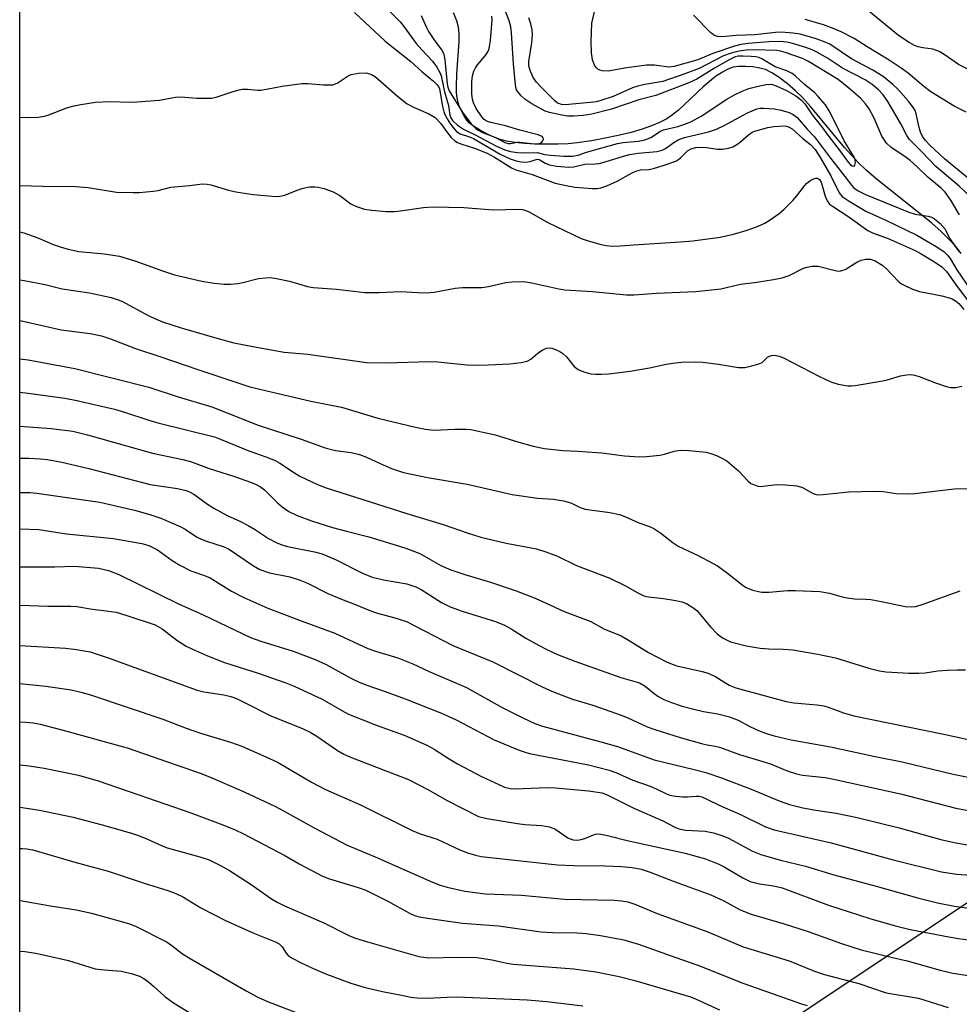
# Model space of a CAD drawing. Units: inches. Extents: x 1243770 to 1249770, y 577452 to 581452.
# Drawn here: x 1243770 to 1243990, y 579935 to 580166 of the extents above; entities that cross this region are included whole.
import ezdxf

# ---------------------------------------------------------------- set-up
doc = ezdxf.new("R2010")
doc.units = ezdxf.units.IN
doc.header["$MEASUREMENT"] = 0
for name, color, linetype in [('HYDRO-Single Line Stream', 4, 'Continuous'), ('NTRL-Trees', 3, 'Continuous'), ('Undefined', 1, 'Continuous')]:
    doc.layers.add(name, color=color, linetype=linetype)

msp = doc.modelspace()

# ---------------------------------------------------------------- linework, layer by layer
at = {"layer": 'HYDRO-Single Line Stream'}
msp.add_lwpolyline([(1243990.54, 580111.32), (1243989.35, 580112.83), (1243988.2, 580114.14), (1243986.24, 580116.05), (1243983.93, 580118.07), (1243971.36, 580128.12), (1243968.74, 580130.36), (1243966.78, 580132.21), (1243963.6, 580135.74), (1243955.62, 580145.33), (1243953.8, 580147.35), (1243952.11, 580149.03), (1243950.23, 580150.63), (1243948.26, 580152.12), (1243946.59, 580153.21), (1243945.09, 580153.97), (1243943.76, 580154.34), (1243942.14, 580154.6), (1243940.47, 580154.73), (1243938.73, 580154.73), (1243937.5, 580154.51), (1243936.25, 580154.06), (1243934.98, 580153.39), (1243933.38, 580152.33), (1243930.51, 580149.93), (1243924.69, 580144.5), (1243923.27, 580143.35), (1243921.93, 580142.43), (1243920.27, 580141.57), (1243918.34, 580140.77), (1243916.21, 580140.04), (1243913.61, 580139.28), (1243910.57, 580138.53), (1243907.54, 580137.89), (1243904.35, 580137.32), (1243901, 580136.82), (1243898.9, 580136.61), (1243896.5, 580136.48), (1243891.24, 580136.5), (1243888.61, 580136.67), (1243886.43, 580136.91), (1243884.45, 580137.25), (1243882.95, 580137.62), (1243880.78, 580138.45), (1243878.35, 580139.68), (1243876.46, 580140.91), (1243875.69, 580141.54), (1243875.1, 580142.16), (1243874.39, 580143.29), (1243873.44, 580145.29), (1243873.11, 580146.28), (1243872.88, 580147.36), (1243872.74, 580148.51), (1243872.68, 580150.04), (1243872.78, 580152.96), (1243873.37, 580160.44), (1243873.36, 580162.43), (1243873.18, 580163.92), (1243872.79, 580165.39), (1243872.03, 580167.3)], dxfattribs=at)
at = {"layer": 'NTRL-Trees'}
msp.add_lwpolyline([(1243770.41, 579861.03), (1243770.46, 580502.29), (1243834.25, 580471.35), (1243902.17, 580431.78), (1243954.03, 580436.5), (1243974.46, 580458.5), (1244013.75, 580458.5), (1244172.48, 580438.07), (1244227.48, 580447.38), (1244274.49, 580454.53), (1244291.13, 580457.06), (1244411.36, 580469.5), (1244477.37, 580483.65), (1244518.23, 580489.93), (1244548.89, 580478.69), (1244559.12, 580438.06), (1244552.76, 580408.22), (1244521.31, 580342.07), (1244439.14, 580272.04), (1244343.67, 580199.42), (1244309.24, 580172.04), (1244238.01, 580128.57), (1244107.25, 580035.38), (1243939.4, 579923.6)], dxfattribs=at)
at = {"layer": 'Undefined'}
for points, elevation in [([(1243848.79, 580167.35), (1243856.01, 580160.67), (1243862.05, 580155.88), (1243864.67, 580153.49), (1243867.32, 580151.28), (1243868.14, 580150.49), (1243868.46, 580150.05), (1243868.71, 580149.45), (1243869.46, 580145.33), (1243869.77, 580144.08), (1243870.05, 580143.33), (1243870.5, 580142.45), (1243871.33, 580141.16), (1243872.15, 580140.09), (1243872.69, 580139.5), (1243873.55, 580138.95), (1243875.77, 580138.25), (1243876.72, 580137.84), (1243882.96, 580134.18), (1243885.28, 580133.06), (1243886.67, 580132.6), (1243887.82, 580132.36), (1243888.93, 580132.31), (1243889.96, 580132.45), (1243891.33, 580132.95), (1243891.72, 580133), (1243892.2, 580132.82), (1243893.5, 580132.05), (1243894.47, 580131.69), (1243896.17, 580131.4), (1243899.03, 580131.14), (1243900.15, 580131.21), (1243902.79, 580131.85), (1243905.16, 580131.9), (1243906.15, 580132.01), (1243907.52, 580132.35), (1243911.8, 580133.71), (1243913.24, 580134.1), (1243915.23, 580134.4), (1243919.64, 580134.81), (1243920.84, 580135.08), (1243921.67, 580135.49), (1243923.58, 580136.93), (1243924.59, 580137.5), (1243926.12, 580138.05), (1243931.73, 580139.43), (1243933.58, 580140.04), (1243935.36, 580140.87), (1243940.83, 580143.84), (1243943.02, 580144.79), (1243943.76, 580144.94), (1243944.58, 580144.98), (1243947.08, 580144.81), (1243948.74, 580144.51), (1243950.62, 580143.95), (1243951.54, 580143.49), (1243952.5, 580142.74), (1243954.83, 580140.04), (1243956.54, 580138.22), (1243960.27, 580133.22), (1243962.9, 580129.99), (1243965.2, 580126.92), (1243965.78, 580126.29), (1243966.78, 580125.61), (1243968.5, 580124.76), (1243978.61, 580120.6), (1243980.13, 580120.14), (1243983.14, 580119.65), (1243983.92, 580119.41), (1243984.66, 580119.04), (1243986, 580117.92), (1243987.14, 580116.61), (1243988.19, 580114.52), (1243988.77, 580113.56), (1243990.81, 580110.92)], 630), ([(1243857.06, 580167.6), (1243859.48, 580165.14), (1243860.37, 580164.05), (1243862.22, 580161.47), (1243863.29, 580160.12), (1243864.59, 580158.59), (1243867.11, 580155.94), (1243868.1, 580154.55), (1243868.81, 580153.32), (1243869.12, 580152.54), (1243869.9, 580148.79), (1243870.87, 580145.57), (1243871.16, 580143.28), (1243871.38, 580142.66), (1243871.8, 580142.04), (1243872.92, 580140.97), (1243874.32, 580140.06), (1243877.23, 580138.62), (1243882.11, 580136.03), (1243884.01, 580135.2), (1243885.35, 580134.78), (1243887.02, 580134.53), (1243888.68, 580134.45), (1243891.58, 580134.55), (1243893.36, 580134.11), (1243894.75, 580133.92), (1243897.88, 580133.7), (1243899.86, 580133.71), (1243901.18, 580133.97), (1243903.15, 580134.63), (1243910.4, 580136.69), (1243911.78, 580136.92), (1243915.23, 580137.21), (1243916.53, 580137.42), (1243917.3, 580137.66), (1243918.25, 580138.09), (1243920.45, 580139.52), (1243921.21, 580139.88), (1243924.51, 580140.62), (1243926.41, 580141.25), (1243927.73, 580141.83), (1243929.99, 580143.09), (1243936, 580147.08), (1243937.64, 580147.99), (1243939.61, 580148.92), (1243941.14, 580149.52), (1243942.77, 580149.95), (1243945.13, 580150.48), (1243946.2, 580150.55), (1243946.75, 580150.46), (1243947.58, 580150.19), (1243949.96, 580149.06), (1243952.21, 580147.83), (1243953.54, 580146.81), (1243954.25, 580145.98), (1243956.03, 580143.41), (1243958.17, 580140.66), (1243959.9, 580138.29), (1243962.34, 580135.22), (1243964.47, 580132.28), (1243965.01, 580131.7), (1243965.38, 580131.43), (1243965.85, 580131.35), (1243966.03, 580131.58), (1243966.13, 580132.19), (1243966.1, 580132.67), (1243965.98, 580133.16), (1243965.64, 580133.89), (1243963.47, 580137.3), (1243961.03, 580142.38), (1243960, 580144.34), (1243959.09, 580145.72), (1243957.42, 580147.71), (1243956.6, 580148.51), (1243954.1, 580150.58), (1243952.02, 580152.52), (1243951.33, 580153.03), (1243950.04, 580153.7), (1243947.33, 580154.63), (1243944.25, 580156.48), (1243943.53, 580156.79), (1243942.85, 580156.96), (1243941.74, 580157.08), (1243939.8, 580157.15), (1243938.7, 580157.09), (1243938.01, 580156.93), (1243936.69, 580156.33), (1243933.13, 580154.29), (1243928.98, 580151.72), (1243927.15, 580150.86), (1243919.4, 580147.89), (1243915.42, 580146.92), (1243909.02, 580144.73), (1243904.38, 580143.53), (1243902.38, 580143.25), (1243900.1, 580143.06), (1243898.71, 580143.07), (1243897.38, 580143.28), (1243894.51, 580143.93), (1243893.44, 580144.27), (1243890.34, 580145.96), (1243888.73, 580147.02), (1243887.88, 580147.8), (1243887.12, 580148.66), (1243886.79, 580149.23), (1243886.62, 580149.77), (1243886.42, 580151.21), (1243886.08, 580155.33), (1243885.62, 580162.56), (1243885.41, 580163.97), (1243885.02, 580165.36), (1243883.82, 580168.65)], 628), ([(1243864.46, 580166.65), (1243865.68, 580163.83), (1243866.17, 580162.93), (1243867.57, 580160.77), (1243869.26, 580158.49), (1243869.64, 580157.79), (1243869.86, 580157.09), (1243870.01, 580156.24), (1243870.52, 580150.67), (1243870.69, 580149.83), (1243871.03, 580148.99), (1243874.23, 580143.82), (1243876.12, 580141.31), (1243877.21, 580140.16), (1243877.8, 580139.77), (1243878.76, 580139.28), (1243881.72, 580138.12), (1243884.01, 580136.92), (1243884.79, 580136.68), (1243885.33, 580136.67), (1243886.88, 580136.96), (1243887.45, 580136.99), (1243890.96, 580136.61), (1243891.79, 580136.59), (1243892.32, 580136.71), (1243892.69, 580136.97), (1243892.96, 580137.32), (1243893.08, 580137.69), (1243893.01, 580138.02), (1243892.76, 580138.29), (1243891.85, 580138.71), (1243887.58, 580139.78), (1243884.17, 580140.78), (1243880.74, 580141.55), (1243879.92, 580141.84), (1243879.21, 580142.3), (1243878.64, 580142.93), (1243877.35, 580144.89), (1243876.69, 580146.2), (1243876.44, 580147.05), (1243876.31, 580148.2), (1243876.31, 580151.12), (1243876.47, 580152.55), (1243876.8, 580153.62), (1243877.16, 580154.39), (1243877.63, 580155.06), (1243879.45, 580157.2), (1243879.9, 580157.88), (1243880.25, 580158.61), (1243880.47, 580159.4), (1243880.67, 580160.76), (1243881.08, 580165.52), (1243881.01, 580166.52)], 626), ([(1243990.49, 580119.94), (1243988.45, 580123.39), (1243987.13, 580125.27), (1243986.19, 580126.23), (1243983.06, 580128.81), (1243980.61, 580131.21), (1243978.95, 580132.72), (1243978.05, 580133.42), (1243974.46, 580135.83), (1243973.43, 580136.77), (1243972.76, 580137.65), (1243972.33, 580138.37), (1243970.51, 580142.57), (1243969.33, 580144.78), (1243968.53, 580145.96), (1243967.3, 580147.25), (1243964.62, 580149.64), (1243962.09, 580151.64), (1243955.16, 580155.85), (1243953.72, 580156.59), (1243949.66, 580157.99), (1243948.55, 580158.29), (1243947.76, 580158.41), (1243942.52, 580158.59), (1243940.58, 580158.52), (1243938.94, 580158.31), (1243937.06, 580157.85), (1243935.22, 580157.23), (1243929.52, 580154.27), (1243926.15, 580152.96), (1243921.02, 580151.21), (1243916.78, 580150.51), (1243915.15, 580150.13), (1243913.93, 580149.67), (1243909.37, 580147.66), (1243906.49, 580146.7), (1243905.4, 580146.45), (1243904.03, 580146.25), (1243898.16, 580145.73), (1243897.32, 580145.79), (1243896.88, 580145.92), (1243896.4, 580146.15), (1243895.71, 580146.66), (1243892.58, 580149.76), (1243891.43, 580151.02), (1243890.69, 580152.16), (1243889.94, 580153.76), (1243889.68, 580154.82), (1243889.64, 580155.86), (1243890.34, 580160.25), (1243890.52, 580162.13), (1243890.45, 580163.26), (1243890.12, 580164.69), (1243889.67, 580166.1)], 630), ([(1243770.42, 580001.22), (1243771.87, 580001.16), (1243773.54, 580000.99), (1243775.2, 580000.71), (1243781.48, 579999.07), (1243793.04, 579995.91), (1243795.6, 579995.14), (1243812.64, 579989.21), (1243814.89, 579988.36), (1243817.78, 579987.16), (1243823.16, 579984.79), (1243830.13, 579981.51), (1243832.37, 579980.34), (1243839.41, 579976.44), (1243847.13, 579972.39), (1243853.66, 579969.63), (1243867.07, 579963.71), (1243868.89, 579963.01), (1243870.49, 579962.54), (1243874.67, 579961.61), (1243879.47, 579960.98), (1243887.92, 579960.68), (1243898.01, 579959.7), (1243909.6, 579959.53), (1243911.37, 579959.38), (1243912.83, 579959.12), (1243914.46, 579958.6), (1243919.7, 579956.41), (1243931.54, 579952.07), (1243939.81, 579948.56), (1243950.64, 579945.29), (1243956.57, 579942.9), (1243958.6, 579942.19), (1243966.96, 579939.97), (1243973.37, 579937.83), (1243980.89, 579936.54), (1243987.82, 579934.35)], 662), ([(1243770.42, 579991.22), (1243772.66, 579990.98), (1243776.13, 579990.42), (1243784.17, 579988.79), (1243788.79, 579987.46), (1243798.31, 579984.13), (1243810.53, 579979.98), (1243818.01, 579977.13), (1243820.91, 579975.94), (1243822.85, 579975.02), (1243832.51, 579969.97), (1243835.89, 579968.04), (1243841.31, 579965.11), (1243842.95, 579964.48), (1243849.71, 579962.46), (1243851.5, 579961.83), (1243856.59, 579959.28), (1243861.67, 579956.47), (1243862.91, 579955.94), (1243863.96, 579955.62), (1243865.95, 579955.25), (1243874.12, 579954.13), (1243882.51, 579953.51), (1243892.43, 579952.1), (1243895.17, 579951.93), (1243901, 579951.88), (1243903.08, 579951.72), (1243906.44, 579951.2), (1243911.9, 579950.18), (1243915.34, 579949.22), (1243924.04, 579946.04), (1243929.22, 579944.27), (1243939.99, 579939.95), (1243953.47, 579935.21), (1243954.86, 579934.87)], 664), ([(1243770.42, 579981.25), (1243772.53, 579980.98), (1243775.07, 579980.58), (1243782.91, 579978.92), (1243789.75, 579977.12), (1243796.61, 579975.15), (1243798.23, 579974.63), (1243800.37, 579973.8), (1243803.59, 579972.27), (1243804.92, 579971.75), (1243812.6, 579969.61), (1243814.77, 579968.92), (1243817.42, 579967.65), (1243819.54, 579966.43), (1243824.66, 579963.15), (1243829.36, 579959.85), (1243830.85, 579958.95), (1243832.45, 579958.19), (1243841.66, 579954.19), (1243847.48, 579951.26), (1243848.82, 579950.71), (1243851.33, 579949.91), (1243863.85, 579946.34), (1243864.97, 579946.12), (1243866.12, 579946.03), (1243873.13, 579946.15), (1243877.5, 579946.07), (1243881.04, 579945.56), (1243884.47, 579944.76), (1243885.99, 579944.5), (1243900.2, 579943.4), (1243905.37, 579942.7), (1243910.78, 579941.66), (1243914.5, 579940.71), (1243927.48, 579936.89), (1243928.8, 579936.35), (1243934.28, 579933.82)], 666), ([(1243770.42, 579971.57), (1243771.02, 579971.6), (1243772.12, 579971.53), (1243773.46, 579971.31), (1243783.33, 579968.42), (1243791.13, 579966.32), (1243799.56, 579963.47), (1243805.12, 579961.77), (1243806.98, 579961.1), (1243808.75, 579960.22), (1243812.8, 579957.67), (1243818.64, 579954.72), (1243825.38, 579951.69), (1243830.5, 579949.7), (1243831.18, 579949.27), (1243831.92, 579948.56), (1243832.8, 579947.12), (1243833.3, 579946.55), (1243834.23, 579945.92), (1243836.32, 579944.85), (1243839, 579943.59), (1243842.28, 579942.21), (1243848, 579940.06), (1243851.35, 579939.08), (1243855.35, 579938.15), (1243860.25, 579937.14), (1243861.98, 579936.82), (1243863.46, 579936.64), (1243865.85, 579936.53), (1243870.5, 579936.81), (1243872.77, 579936.87), (1243889.25, 579936.18), (1243893.86, 579935.77), (1243902.32, 579934.76)], 668), ([(1243770.42, 579959.46), (1243770.55, 579959.45), (1243777.59, 579958.17), (1243783.67, 579957.23), (1243787.25, 579956.45), (1243793.97, 579954.62), (1243795.92, 579954.05), (1243797.55, 579953.42), (1243804.92, 579949.68), (1243806.08, 579948.91), (1243808.56, 579946.93), (1243810.3, 579945.81), (1243823.44, 579938.3), (1243826.19, 579936.8), (1243828.43, 579935.81), (1243836.15, 579932.81)], 670), ([(1243770.42, 579947.57), (1243771.65, 579947.45), (1243774.21, 579947.1), (1243781.84, 579945.36), (1243788.12, 579943.44), (1243790.16, 579943.15), (1243794.24, 579942.86), (1243796.82, 579942.26), (1243798.5, 579941.73), (1243799.5, 579941.18), (1243800.66, 579940.32), (1243801.78, 579939.39), (1243804.38, 579936.98), (1243806.41, 579935.5), (1243820.89, 579926.66)], 672)]:
    msp.add_lwpolyline(points, dxfattribs=dict(at, elevation=elevation))
for points in [[(1243994.54, 580122.79, 632), (1243990.45, 580126.68, 632), (1243984.93, 580131.27, 632), (1243981.74, 580134.68, 632), (1243978.79, 580137.64, 632), (1243978.15, 580138.55, 632), (1243976.78, 580141.3, 632), (1243973.71, 580146.5, 632), (1243972.64, 580148.06, 632), (1243971.57, 580149.25, 632), (1243970.06, 580150.51, 632), (1243968.4, 580151.61, 632), (1243963.11, 580154.31, 632), (1243959.6, 580156.63, 632), (1243957.28, 580157.99, 632), (1243956, 580158.61, 632), (1243954.52, 580159.16, 632), (1243951.14, 580160.18, 632), (1243950, 580160.39, 632), (1243948.57, 580160.55, 632), (1243945.86, 580160.5, 632), (1243941, 580160.08, 632), (1243939.32, 580159.86, 632), (1243937.78, 580159.45, 632), (1243932.73, 580157.73, 632), (1243929.22, 580156.23, 632), (1243923.72, 580154.67, 632), (1243922.42, 580154.57, 632), (1243919.1, 580154.98, 632), (1243917.18, 580154.99, 632), (1243912.62, 580154.37, 632), (1243908.22, 580153.59, 632), (1243906.81, 580153.71, 632), (1243906.29, 580153.85, 632), (1243905.82, 580154.08, 632), (1243905.47, 580154.41, 632), (1243905.04, 580155.04, 632), (1243904.55, 580156.25, 632), (1243904.32, 580157.88, 632), (1243904.22, 580160.52, 632), (1243904.43, 580164.84, 632), (1243905.87, 580171.33, 632)], [(1243994.38, 580153.08, 638), (1243990.31, 580155.18, 638), (1243986.95, 580157.51, 638), (1243985.76, 580158.19, 638), (1243984.27, 580158.74, 638), (1243981.93, 580159.05, 638), (1243980.81, 580159.32, 638), (1243979.99, 580159.63, 638), (1243978.7, 580160.35, 638), (1243976.25, 580161.99, 638), (1243967.96, 580168.78, 638)], [(1243994.38, 580127.02, 634), (1243987, 580133.09, 634), (1243983.62, 580136.23, 634), (1243982.45, 580137.44, 634), (1243981.86, 580138.28, 634), (1243981.39, 580139.34, 634), (1243981.09, 580140.41, 634), (1243980.39, 580143.63, 634), (1243980.11, 580144.4, 634), (1243979.74, 580145.03, 634), (1243978.46, 580146.63, 634), (1243976.11, 580149.28, 634), (1243974.86, 580150.5, 634), (1243972.67, 580152.33, 634), (1243970.23, 580153.88, 634), (1243965.18, 580156.51, 634), (1243960.12, 580159.9, 634), (1243958.66, 580160.59, 634), (1243956.71, 580161.26, 634), (1243953.23, 580162.25, 634), (1243951.49, 580162.49, 634), (1243948.85, 580162.71, 634), (1243947.44, 580162.64, 634), (1243942.55, 580162.1, 634), (1243938.18, 580161.98, 634), (1243934.82, 580161.66, 634), (1243933.81, 580161.72, 634), (1243933.17, 580161.92, 634), (1243932.3, 580162.55, 634), (1243928.22, 580166.71, 634)], [(1243992.1, 580143.99, 636), (1243989.28, 580145.45, 636), (1243983.8, 580148.8, 636), (1243982.17, 580150, 636), (1243978.49, 580153.12, 636), (1243976.88, 580154.29, 636), (1243974.05, 580156.19, 636), (1243968.87, 580159.3, 636), (1243965.82, 580161.24, 636), (1243962.79, 580162.83, 636), (1243961.19, 580163.53, 636), (1243958.65, 580164.44, 636), (1243954.34, 580165.7, 636)], [(1243770.43, 580142.82, 632), (1243772.42, 580142.79, 632), (1243774.74, 580142.86, 632), (1243776.19, 580143.06, 632), (1243777.27, 580143.36, 632), (1243781.48, 580145.01, 632), (1243782.78, 580145.43, 632), (1243784.7, 580145.83, 632), (1243788.18, 580146.33, 632), (1243791.52, 580146.49, 632), (1243796.11, 580146.36, 632), (1243797.85, 580146.4, 632), (1243803.13, 580146.84, 632), (1243806.87, 580147.5, 632), (1243808.14, 580147.62, 632), (1243811.86, 580147.3, 632), (1243815.36, 580147.3, 632), (1243816.46, 580147.5, 632), (1243820.43, 580148.86, 632), (1243821.79, 580149.24, 632), (1243822.62, 580149.39, 632), (1243823.77, 580149.39, 632), (1243826.2, 580149.17, 632), (1243827, 580149.18, 632), (1243831.88, 580150.08, 632), (1243836.46, 580150.73, 632), (1243837.88, 580150.7, 632), (1243841.54, 580150.38, 632), (1243843.73, 580150.44, 632), (1243844.75, 580150.78, 632), (1243847.11, 580152.38, 632), (1243848.05, 580152.85, 632), (1243849.79, 580153.16, 632), (1243851.57, 580153.18, 632), (1243852.78, 580152.85, 632), (1243853.74, 580152.26, 632), (1243858.87, 580147.75, 632), (1243861.13, 580145.98, 632), (1243862.62, 580145.16, 632), (1243866.24, 580143.63, 632), (1243867.7, 580142.75, 632), (1243868.99, 580141.46, 632), (1243870.61, 580139.19, 632), (1243871.49, 580138.08, 632), (1243872.29, 580137.32, 632), (1243872.95, 580136.9, 632), (1243873.97, 580136.49, 632), (1243876.94, 580135.55, 632), (1243879.92, 580134.37, 632), (1243881.61, 580133.45, 632), (1243885.62, 580130.96, 632), (1243886.64, 580130.47, 632), (1243890.41, 580129.43, 632), (1243895.79, 580127.42, 632), (1243898.4, 580126.82, 632), (1243900.45, 580126.48, 632), (1243902.51, 580126.26, 632), (1243904.51, 580126.14, 632), (1243905.65, 580126.15, 632), (1243906.49, 580126.27, 632), (1243907.88, 580126.77, 632), (1243910.35, 580127.86, 632), (1243913.7, 580129.75, 632), (1243914.74, 580130.23, 632), (1243915.8, 580130.5, 632), (1243917.75, 580130.6, 632), (1243918.88, 580130.79, 632), (1243921.35, 580131.58, 632), (1243924.05, 580132.57, 632), (1243924.79, 580132.97, 632), (1243925.19, 580133.28, 632), (1243926.77, 580134.95, 632), (1243927.69, 580135.46, 632), (1243928.72, 580135.7, 632), (1243930.09, 580135.82, 632), (1243931.23, 580135.77, 632), (1243933.87, 580135.33, 632), (1243935, 580135.36, 632), (1243936.39, 580135.57, 632), (1243937.42, 580135.92, 632), (1243938.36, 580136.43, 632), (1243939.23, 580137.07, 632), (1243941.07, 580138.73, 632), (1243941.99, 580139.32, 632), (1243942.8, 580139.65, 632), (1243945.62, 580140.44, 632), (1243947.06, 580140.69, 632), (1243949.41, 580140.77, 632), (1243949.97, 580140.71, 632), (1243950.64, 580140.51, 632), (1243951.31, 580140.08, 632), (1243953.83, 580137.86, 632), (1243955.63, 580136.44, 632), (1243956.73, 580135.27, 632), (1243957.83, 580133.55, 632), (1243960.38, 580129.1, 632), (1243962.35, 580125.13, 632), (1243963.05, 580124.29, 632), (1243964.63, 580123.19, 632), (1243968.57, 580120.85, 632), (1243973.42, 580118.68, 632), (1243980.5, 580115.2, 632), (1243985.03, 580112.58, 632), (1243986.81, 580111.38, 632), (1243987.61, 580110.62, 632), (1243988.31, 580109.73, 632), (1243989.88, 580107.07, 632), (1243993.05, 580102.44, 632)], [(1243770.43, 580126.83, 634), (1243775.93, 580126.65, 634), (1243783.52, 580126.58, 634), (1243786.42, 580126.33, 634), (1243793.07, 580125.29, 634), (1243796.99, 580125.16, 634), (1243798.43, 580125.21, 634), (1243801.7, 580125.5, 634), (1243802.84, 580125.69, 634), (1243805.78, 580126.42, 634), (1243810.16, 580126.83, 634), (1243813.2, 580127.21, 634), (1243814.32, 580127.13, 634), (1243815.16, 580126.98, 634), (1243819.3, 580125.74, 634), (1243821.02, 580125.38, 634), (1243825.1, 580124.74, 634), (1243830.46, 580124.24, 634), (1243831.34, 580124.31, 634), (1243832.48, 580124.56, 634), (1243835.4, 580125.77, 634), (1243836.81, 580126.19, 634), (1243838.25, 580126.49, 634), (1243839.55, 580126.52, 634), (1243840.33, 580126.42, 634), (1243841.69, 580126.1, 634), (1243842.76, 580125.78, 634), (1243843.85, 580125.34, 634), (1243845.4, 580124.47, 634), (1243847.99, 580122.55, 634), (1243849.27, 580121.92, 634), (1243851.16, 580121.3, 634), (1243852.85, 580121.06, 634), (1243856.27, 580120.75, 634), (1243858.2, 580120.76, 634), (1243859.6, 580120.88, 634), (1243864.95, 580121.66, 634), (1243867.24, 580121.81, 634), (1243874.42, 580121.7, 634), (1243881.26, 580121.16, 634), (1243887.05, 580121.29, 634), (1243888.16, 580121.19, 634), (1243889.54, 580120.72, 634), (1243894.08, 580118.18, 634), (1243901.9, 580114.43, 634), (1243903.56, 580113.87, 634), (1243906.62, 580112.99, 634), (1243907.74, 580112.76, 634), (1243909.16, 580112.62, 634), (1243911.07, 580112.68, 634), (1243915.35, 580113.05, 634), (1243925.13, 580113.61, 634), (1243928.05, 580113.87, 634), (1243934.42, 580114.73, 634), (1243937.55, 580115.43, 634), (1243940.75, 580116.34, 634), (1243943.39, 580117.35, 634), (1243944.93, 580118.04, 634), (1243946.15, 580118.79, 634), (1243948.28, 580120.26, 634), (1243949.4, 580121.19, 634), (1243951.46, 580123.31, 634), (1243952.41, 580124.43, 634), (1243954.18, 580126.76, 634), (1243954.78, 580127.39, 634), (1243955.44, 580127.9, 634), (1243956.14, 580128.31, 634), (1243956.83, 580128.58, 634), (1243957.24, 580128.58, 634), (1243957.7, 580128.27, 634), (1243958.11, 580127.61, 634), (1243959.08, 580124.32, 634), (1243959.49, 580123.28, 634), (1243960.09, 580122.5, 634), (1243960.74, 580121.97, 634), (1243964.36, 580119.67, 634), (1243969.01, 580116.3, 634), (1243970.15, 580115.79, 634), (1243973.79, 580114.43, 634), (1243980.16, 580111.6, 634), (1243981.53, 580110.87, 634), (1243984.69, 580108.99, 634), (1243986.4, 580107.82, 634), (1243987.48, 580106.7, 634), (1243989.94, 580103.19, 634), (1243992.38, 580099.96, 634)], [(1243770.43, 580116.01, 636), (1243771.37, 580115.79, 636), (1243774.63, 580114.58, 636), (1243778.22, 580113.02, 636), (1243779.86, 580112.47, 636), (1243781.73, 580111.95, 636), (1243784.26, 580111.41, 636), (1243790.16, 580110.81, 636), (1243793.81, 580110.27, 636), (1243797.36, 580109.18, 636), (1243804.06, 580106.75, 636), (1243806.64, 580105.95, 636), (1243813.06, 580104.41, 636), (1243815.99, 580103.93, 636), (1243818.33, 580103.7, 636), (1243819.79, 580103.71, 636), (1243821.51, 580103.88, 636), (1243822.65, 580104.09, 636), (1243826.33, 580105.05, 636), (1243828, 580105.25, 636), (1243829.11, 580105.27, 636), (1243830.52, 580105.07, 636), (1243833.61, 580104.41, 636), (1243837.79, 580103.16, 636), (1243839.15, 580102.92, 636), (1243844.58, 580102.59, 636), (1243851.22, 580101.79, 636), (1243854.59, 580101.79, 636), (1243859.7, 580102.04, 636), (1243863.55, 580101.76, 636), (1243865.77, 580101.69, 636), (1243867.49, 580101.83, 636), (1243872.41, 580102.81, 636), (1243874.14, 580102.93, 636), (1243878.66, 580102.99, 636), (1243880.22, 580103.22, 636), (1243884.24, 580104.16, 636), (1243885.71, 580104.29, 636), (1243888.08, 580104.34, 636), (1243888.96, 580104.29, 636), (1243890.39, 580104.05, 636), (1243896.64, 580102.68, 636), (1243898.08, 580102.43, 636), (1243904.55, 580102.05, 636), (1243912.53, 580101.27, 636), (1243914.29, 580101.22, 636), (1243919.57, 580101.66, 636), (1243928.76, 580102.01, 636), (1243934.63, 580102.66, 636), (1243939.21, 580103.75, 636), (1243943.03, 580104.17, 636), (1243946.96, 580104.79, 636), (1243948.98, 580105.2, 636), (1243950.6, 580105.78, 636), (1243953.99, 580107.46, 636), (1243954.81, 580107.72, 636), (1243955.95, 580107.92, 636), (1243957.38, 580107.92, 636), (1243961.39, 580106.9, 636), (1243962.2, 580106.81, 636), (1243962.71, 580106.84, 636), (1243963.73, 580107.2, 636), (1243966.44, 580108.89, 636), (1243967.47, 580109.38, 636), (1243968.57, 580109.61, 636), (1243969.68, 580109.57, 636), (1243970.76, 580109.2, 636), (1243972.52, 580108.13, 636), (1243973.41, 580107.35, 636), (1243976.26, 580104.37, 636), (1243976.93, 580103.82, 636), (1243977.67, 580103.39, 636), (1243979.51, 580102.59, 636), (1243981.13, 580101.99, 636), (1243984.43, 580101.43, 636), (1243986.39, 580100.97, 636), (1243988.6, 580100.36, 636), (1243989.57, 580099.87, 636), (1243990.33, 580099.19, 636), (1243991.52, 580097.83, 636)], [(1243770.43, 580104.77, 638), (1243771.5, 580104.62, 638), (1243776.41, 580103.62, 638), (1243780.37, 580102.65, 638), (1243786.74, 580101.69, 638), (1243791.83, 580100.61, 638), (1243793.25, 580100.18, 638), (1243794.34, 580099.75, 638), (1243800.64, 580096.35, 638), (1243802.22, 580095.59, 638), (1243803.84, 580094.93, 638), (1243808.23, 580093.53, 638), (1243817.1, 580090.92, 638), (1243820.59, 580089.99, 638), (1243825.05, 580089.12, 638), (1243832.36, 580087.85, 638), (1243837.9, 580087.31, 638), (1243851.67, 580085.43, 638), (1243856.13, 580085.28, 638), (1243866.37, 580085.66, 638), (1243868.3, 580085.55, 638), (1243875.15, 580084.86, 638), (1243876.87, 580084.76, 638), (1243880.12, 580084.81, 638), (1243885.2, 580085.08, 638), (1243887.88, 580085.37, 638), (1243889.29, 580085.72, 638), (1243890.1, 580086.2, 638), (1243891.78, 580087.61, 638), (1243892.76, 580088.28, 638), (1243893.81, 580088.77, 638), (1243894.54, 580088.85, 638), (1243895.07, 580088.75, 638), (1243895.87, 580088.47, 638), (1243896.91, 580087.97, 638), (1243897.65, 580087.52, 638), (1243898.47, 580086.73, 638), (1243900.3, 580084.44, 638), (1243901.18, 580083.74, 638), (1243902.5, 580083.21, 638), (1243904.19, 580082.77, 638), (1243905.29, 580082.64, 638), (1243906.66, 580082.63, 638), (1243908.38, 580082.75, 638), (1243913.4, 580083.39, 638), (1243917.88, 580084.14, 638), (1243921.79, 580085.02, 638), (1243923.99, 580085.33, 638), (1243925.42, 580085.44, 638), (1243928.61, 580085.53, 638), (1243930.36, 580085.46, 638), (1243934.03, 580085.03, 638), (1243938.76, 580084.26, 638), (1243940.21, 580084.26, 638), (1243941.9, 580084.59, 638), (1243943.54, 580085.06, 638), (1243944.27, 580085.42, 638), (1243945.55, 580086.61, 638), (1243945.99, 580086.89, 638), (1243946.46, 580087.05, 638), (1243947.22, 580087.09, 638), (1243948.26, 580086.9, 638), (1243949.29, 580086.47, 638), (1243957.7, 580082.12, 638), (1243960.41, 580080.88, 638), (1243962.09, 580080.32, 638), (1243964.37, 580079.92, 638), (1243965.23, 580079.9, 638), (1243966.1, 580079.99, 638), (1243971.64, 580080.91, 638), (1243973.37, 580081.28, 638), (1243976.71, 580082.29, 638), (1243978.07, 580082.51, 638), (1243979.16, 580082.56, 638), (1243979.97, 580082.45, 638), (1243981.04, 580082.13, 638), (1243984.88, 580080.6, 638), (1243987.37, 580079.77, 638), (1243988.51, 580079.54, 638), (1243989.66, 580079.53, 638), (1243991.06, 580079.82, 638)], [(1243770.43, 580095.21, 640), (1243771.23, 580095.07, 640), (1243780.12, 580093.05, 640), (1243786.94, 580092.17, 640), (1243789.55, 580091.6, 640), (1243791.71, 580090.91, 640), (1243797.55, 580088.64, 640), (1243803.2, 580086.82, 640), (1243812.13, 580083.75, 640), (1243824.28, 580079.73, 640), (1243838.61, 580076.31, 640), (1243845.8, 580074.94, 640), (1243854.28, 580072.32, 640), (1243863.13, 580070.22, 640), (1243865.46, 580069.75, 640), (1243867.37, 580069.58, 640), (1243872.29, 580069.81, 640), (1243874.94, 580069.82, 640), (1243876.1, 580069.72, 640), (1243881.8, 580068.43, 640), (1243887.3, 580066.72, 640), (1243890.7, 580065.81, 640), (1243893.29, 580065.28, 640), (1243897.6, 580064.75, 640), (1243901.07, 580064.61, 640), (1243906.76, 580064.26, 640), (1243912.03, 580063.53, 640), (1243915.48, 580063.34, 640), (1243917.2, 580063.39, 640), (1243920.33, 580063.7, 640), (1243921.39, 580063.92, 640), (1243923.69, 580064.61, 640), (1243925.08, 580064.83, 640), (1243927.11, 580064.76, 640), (1243931.18, 580064.39, 640), (1243932.27, 580064.11, 640), (1243933.57, 580063.61, 640), (1243935.02, 580062.92, 640), (1243936.02, 580062.33, 640), (1243938.77, 580060.05, 640), (1243940.98, 580057.59, 640), (1243941.67, 580057.1, 640), (1243942.46, 580056.72, 640), (1243943.29, 580056.45, 640), (1243943.84, 580056.39, 640), (1243947.75, 580056.83, 640), (1243949.79, 580056.75, 640), (1243952.41, 580056.51, 640), (1243953.24, 580056.31, 640), (1243953.76, 580056.1, 640), (1243956.24, 580054.75, 640), (1243956.93, 580054.52, 640), (1243957.45, 580054.44, 640), (1243958.61, 580054.47, 640), (1243964.51, 580055.11, 640), (1243970.64, 580055.23, 640), (1243972.67, 580055.17, 640), (1243975.67, 580054.75, 640), (1243978.25, 580054.61, 640), (1243980.01, 580054.75, 640), (1243989.29, 580055.84, 640), (1244002.89, 580055.88, 640)], [(1243770.43, 580086.27, 642), (1243772.38, 580085.98, 642), (1243783.31, 580083.98, 642), (1243800.69, 580079.59, 642), (1243807.53, 580077.34, 642), (1243815.39, 580075.03, 642), (1243826.25, 580070.75, 642), (1243836.37, 580067.44, 642), (1243841.94, 580065.43, 642), (1243844.36, 580064.82, 642), (1243848.02, 580064.35, 642), (1243850, 580063.89, 642), (1243851.6, 580063.26, 642), (1243854.85, 580061.74, 642), (1243857.48, 580060.61, 642), (1243860.33, 580059.66, 642), (1243865.92, 580058.5, 642), (1243875.21, 580056.89, 642), (1243885.76, 580054.49, 642), (1243891.66, 580053.65, 642), (1243895.46, 580053.4, 642), (1243897.8, 580053.04, 642), (1243899.48, 580052.57, 642), (1243901.7, 580051.45, 642), (1243902.81, 580051.05, 642), (1243908.63, 580050.29, 642), (1243910.85, 580049.78, 642), (1243912.17, 580049.31, 642), (1243915.38, 580047.84, 642), (1243917.89, 580046.96, 642), (1243918.95, 580046.49, 642), (1243920.57, 580045.43, 642), (1243923.47, 580043.17, 642), (1243924.64, 580042.38, 642), (1243929.3, 580040.18, 642), (1243933.8, 580037.8, 642), (1243936.17, 580036.09, 642), (1243939.55, 580033.39, 642), (1243940.41, 580032.81, 642), (1243941.08, 580032.46, 642), (1243942.1, 580032.09, 642), (1243943.43, 580031.75, 642), (1243944.24, 580031.62, 642), (1243945.94, 580031.61, 642), (1243950.26, 580031.98, 642), (1243952.05, 580032.04, 642), (1243957.83, 580031.79, 642), (1243960.04, 580031.42, 642), (1243963.03, 580030.52, 642), (1243964.18, 580030.27, 642), (1243965.95, 580030.04, 642), (1243968.59, 580029.99, 642), (1243969.75, 580029.9, 642), (1243972.62, 580029.39, 642), (1243977.75, 580028.28, 642), (1243979.16, 580028.15, 642), (1243980.27, 580028.28, 642), (1243981.98, 580028.78, 642), (1243990.67, 580031.91, 642)], [(1243770.43, 580078.41, 644), (1243772.4, 580078.18, 644), (1243780.98, 580077.04, 644), (1243783.82, 580076.53, 644), (1243792.59, 580074.45, 644), (1243794.94, 580073.79, 644), (1243800.66, 580071.9, 644), (1243802.8, 580071.28, 644), (1243816.05, 580067.99, 644), (1243817.62, 580067.4, 644), (1243824.05, 580064.68, 644), (1243828.05, 580063.3, 644), (1243830.26, 580062.43, 644), (1243831.3, 580061.86, 644), (1243834.76, 580059.52, 644), (1243836.05, 580058.75, 644), (1243840.14, 580056.85, 644), (1243842.2, 580056.01, 644), (1243861.09, 580050, 644), (1243869.62, 580047.5, 644), (1243875.47, 580045.41, 644), (1243878.44, 580044.47, 644), (1243884.33, 580043.11, 644), (1243891.41, 580041.75, 644), (1243893.65, 580041.07, 644), (1243896.35, 580040.01, 644), (1243900.85, 580037.9, 644), (1243908.63, 580034.91, 644), (1243912.3, 580033.12, 644), (1243915.16, 580031.45, 644), (1243916.6, 580030.75, 644), (1243917.7, 580030.5, 644), (1243921.19, 580030.14, 644), (1243924.06, 580029.68, 644), (1243925.47, 580029.39, 644), (1243926.56, 580028.98, 644), (1243928.08, 580028.06, 644), (1243928.98, 580027.3, 644), (1243932.2, 580023.47, 644), (1243933.82, 580021.76, 644), (1243935.17, 580020.81, 644), (1243936.9, 580019.98, 644), (1243940.51, 580019.08, 644), (1243943.86, 580018.54, 644), (1243945.83, 580018.33, 644), (1243949.24, 580018.28, 644), (1243951.49, 580018.15, 644), (1243957.32, 580017.12, 644), (1243961.44, 580016.22, 644), (1243969.25, 580013.82, 644), (1243971.81, 580013.23, 644), (1243973.27, 580012.98, 644), (1243974.66, 580012.86, 644), (1243978.68, 580012.66, 644), (1243981.02, 580012.63, 644), (1243982.45, 580012.7, 644), (1243985.46, 580013.16, 644), (1243987.72, 580013.38, 644), (1243990, 580013.47, 644), (1243991.93, 580013.42, 644)], [(1243770.43, 580070.5, 646), (1243777.75, 580069.91, 646), (1243782.89, 580069.3, 646), (1243786.3, 580068.48, 646), (1243801.52, 580064.19, 646), (1243808.6, 580062.66, 646), (1243810.38, 580062.18, 646), (1243814.79, 580060.55, 646), (1243820.52, 580058.75, 646), (1243824.68, 580057.29, 646), (1243825.82, 580056.82, 646), (1243826.8, 580056.25, 646), (1243827.72, 580055.56, 646), (1243830.79, 580052.51, 646), (1243831.86, 580051.6, 646), (1243833.44, 580050.52, 646), (1243835.4, 580049.58, 646), (1243838.74, 580048.31, 646), (1243843.65, 580046.79, 646), (1243846.95, 580045.88, 646), (1243852.21, 580044.6, 646), (1243860.64, 580041.97, 646), (1243864.13, 580040.65, 646), (1243869.05, 580037.88, 646), (1243871.4, 580036.85, 646), (1243874.88, 580035.66, 646), (1243880.46, 580034.05, 646), (1243886.66, 580031.92, 646), (1243890.71, 580030.37, 646), (1243892.71, 580029.53, 646), (1243897.95, 580027.07, 646), (1243904.16, 580024.73, 646), (1243907.22, 580023.06, 646), (1243911.29, 580021.38, 646), (1243912.73, 580020.57, 646), (1243917.69, 580017.47, 646), (1243921.87, 580015.3, 646), (1243923.25, 580014.73, 646), (1243924.32, 580014.4, 646), (1243930.27, 580013.03, 646), (1243931.67, 580012.64, 646), (1243933.47, 580011.78, 646), (1243936.59, 580009.86, 646), (1243938.11, 580009.21, 646), (1243949.94, 580006.05, 646), (1243951.68, 580005.74, 646), (1243957.06, 580005.26, 646), (1243958.74, 580005.02, 646), (1243960.01, 580004.63, 646), (1243963.35, 580003.36, 646), (1243965.8, 580002.7, 646), (1243986.81, 579998.4, 646), (1244000.72, 579995.35, 646)], [(1243770.43, 580063.01, 648), (1243772.57, 580062.98, 648), (1243775.2, 580062.85, 648), (1243776.94, 580062.67, 648), (1243780.28, 580062.02, 648), (1243786.57, 580060.57, 648), (1243800.97, 580056.79, 648), (1243807.4, 580055.86, 648), (1243809.38, 580055.44, 648), (1243810.18, 580055.13, 648), (1243811.19, 580054.58, 648), (1243814.37, 580052.23, 648), (1243815.87, 580051.3, 648), (1243818.98, 580049.58, 648), (1243822.14, 580048.17, 648), (1243823.92, 580047.26, 648), (1243825.39, 580046.39, 648), (1243828.72, 580044.18, 648), (1243830.47, 580043.23, 648), (1243831.77, 580042.72, 648), (1243833.11, 580042.31, 648), (1243839.45, 580041.09, 648), (1243841.27, 580040.61, 648), (1243844.5, 580039.21, 648), (1243850.69, 580036.04, 648), (1243852.95, 580035.16, 648), (1243855.65, 580034.52, 648), (1243861.08, 580033.53, 648), (1243863.2, 580032.86, 648), (1243864.46, 580032.22, 648), (1243869.23, 580029.18, 648), (1243871.24, 580028.17, 648), (1243874, 580027.15, 648), (1243881.86, 580024.71, 648), (1243883.92, 580023.86, 648), (1243885.48, 580023.01, 648), (1243888.92, 580020.86, 648), (1243892.04, 580019.11, 648), (1243893.84, 580018.18, 648), (1243896.35, 580017.02, 648), (1243900.39, 580015.47, 648), (1243911.21, 580011.67, 648), (1243915.54, 580010.39, 648), (1243916.91, 580009.58, 648), (1243918.97, 580007.88, 648), (1243919.88, 580007.23, 648), (1243921.27, 580006.46, 648), (1243922.85, 580005.84, 648), (1243925.54, 580004.94, 648), (1243928.31, 580004.22, 648), (1243930.54, 580003.7, 648), (1243933.94, 580003.16, 648), (1243936.63, 580002.41, 648), (1243938.66, 580001.62, 648), (1243941.6, 580000.08, 648), (1243943.95, 579999.03, 648), (1243945.52, 579998.43, 648), (1243947.11, 579998, 648), (1243951.11, 579997.08, 648), (1243960.3, 579995.4, 648), (1243970.74, 579993.14, 648), (1243977.06, 579991.9, 648), (1243989.03, 579989.01, 648), (1244007.71, 579985.22, 648)], [(1243770.43, 580054.97, 650), (1243772.84, 580054.95, 650), (1243774.45, 580054.79, 650), (1243789.16, 580052.67, 650), (1243797.27, 580050.79, 650), (1243800.9, 580049.79, 650), (1243803.44, 580048.93, 650), (1243808.17, 580046.95, 650), (1243809.18, 580046.36, 650), (1243811.79, 580044.6, 650), (1243812.79, 580044.07, 650), (1243814.16, 580043.55, 650), (1243818.06, 580042.31, 650), (1243819.3, 580041.79, 650), (1243825.16, 580037.76, 650), (1243826.69, 580036.93, 650), (1243828.89, 580036.14, 650), (1243833.64, 580035.19, 650), (1243835.88, 580034.52, 650), (1243837.8, 580033.76, 650), (1243842.59, 580031.3, 650), (1243845.8, 580029.97, 650), (1243848.82, 580028.84, 650), (1243852.81, 580027.14, 650), (1243854.18, 580026.69, 650), (1243858.29, 580025.62, 650), (1243861.01, 580024.72, 650), (1243871.82, 580019.11, 650), (1243881.22, 580015.27, 650), (1243892.76, 580009.45, 650), (1243895.18, 580008.38, 650), (1243899.91, 580006.54, 650), (1243904.63, 580005.17, 650), (1243911.51, 580002.76, 650), (1243912.87, 580002.21, 650), (1243917.33, 580000.12, 650), (1243919.15, 579999.43, 650), (1243925.06, 579997.62, 650), (1243930.05, 579996.2, 650), (1243931.44, 579995.86, 650), (1243933.31, 579995.58, 650), (1243934.33, 579995.33, 650), (1243939.01, 579993.59, 650), (1243943.69, 579992.23, 650), (1243946.26, 579991.4, 650), (1243950.14, 579989.81, 650), (1243952.33, 579989.1, 650), (1243953.75, 579988.79, 650), (1243959.06, 579988.21, 650), (1243961.4, 579987.79, 650), (1243976.71, 579984.39, 650), (1243989.68, 579981.03, 650), (1243995.53, 579979.98, 650)], [(1243770.43, 580046.47, 652), (1243774.87, 580046.27, 652), (1243781.35, 580045.31, 652), (1243792.37, 580044.2, 652), (1243798.99, 580042.98, 652), (1243800.67, 580042.53, 652), (1243802.67, 580041.55, 652), (1243806.15, 580039.02, 652), (1243807.91, 580037.97, 652), (1243810.53, 580036.65, 652), (1243813.72, 580035.52, 652), (1243814.99, 580034.94, 652), (1243820.01, 580031.84, 652), (1243822.88, 580030.39, 652), (1243828.55, 580027.86, 652), (1243836.32, 580024.9, 652), (1243844.2, 580022.03, 652), (1243851.96, 580018.4, 652), (1243853.75, 580017.77, 652), (1243858.97, 580016.21, 652), (1243862.51, 580014.81, 652), (1243866.29, 580013.06, 652), (1243875.08, 580009.27, 652), (1243883.4, 580004.64, 652), (1243888.22, 580002.16, 652), (1243891.06, 580000.86, 652), (1243892.85, 580000.24, 652), (1243906.48, 579996.59, 652), (1243910.39, 579995.45, 652), (1243919.01, 579992.37, 652), (1243928.4, 579990.12, 652), (1243931.09, 579989.38, 652), (1243934.78, 579988.11, 652), (1243941.75, 579985.47, 652), (1243948.24, 579982.76, 652), (1243950.69, 579981.92, 652), (1243953.78, 579981.15, 652), (1243956.89, 579980.6, 652), (1243961.62, 579979.9, 652), (1243966.53, 579978.88, 652), (1243976.35, 579976.47, 652), (1243986.16, 579973.7, 652), (1243989.24, 579972.98, 652), (1243995.05, 579972, 652)], [(1243770.43, 580037.55, 654), (1243778.66, 580037.57, 654), (1243783.22, 580037.68, 654), (1243788.86, 580037.24, 654), (1243791.2, 580036.71, 654), (1243793.6, 580035.76, 654), (1243807.6, 580028.88, 654), (1243813.41, 580026.31, 654), (1243824.48, 580021.02, 654), (1243826.92, 580020.11, 654), (1243834.48, 580017.8, 654), (1243839.61, 580015.87, 654), (1243842.15, 580014.67, 654), (1243847.94, 580011.5, 654), (1243849.9, 580010.53, 654), (1243851.69, 580009.83, 654), (1243855.97, 580008.39, 654), (1243860.69, 580006.63, 654), (1243869.2, 580003.28, 654), (1243872.62, 580001.7, 654), (1243881.51, 579997.03, 654), (1243887.4, 579994.63, 654), (1243888.77, 579994.13, 654), (1243889.82, 579993.85, 654), (1243903.62, 579991.16, 654), (1243908.45, 579989.95, 654), (1243910.05, 579989.37, 654), (1243914.04, 579987.61, 654), (1243918.08, 579986.18, 654), (1243919.62, 579985.5, 654), (1243921.87, 579984.36, 654), (1243922.65, 579984.09, 654), (1243924.02, 579983.85, 654), (1243925.69, 579983.7, 654), (1243926.82, 579983.71, 654), (1243928.83, 579983.89, 654), (1243929.55, 579983.83, 654), (1243930.19, 579983.66, 654), (1243931.33, 579983.18, 654), (1243934.38, 579981.65, 654), (1243939.21, 579979.58, 654), (1243945.05, 579976.7, 654), (1243947.12, 579975.95, 654), (1243960.46, 579972.89, 654), (1243974.98, 579968.93, 654), (1243986.31, 579966.17, 654), (1243989.78, 579965.6, 654), (1243996.55, 579965.09, 654)], [(1243770.42, 580028.56, 656), (1243776.98, 580028.37, 656), (1243782.36, 580028.36, 656), (1243783.77, 580028.24, 656), (1243787.43, 580027.64, 656), (1243790.69, 580027.28, 656), (1243793, 580026.9, 656), (1243795.48, 580026.18, 656), (1243802.12, 580023.96, 656), (1243803.75, 580023.06, 656), (1243807.2, 580020.34, 656), (1243809.41, 580019.01, 656), (1243810.92, 580018.24, 656), (1243814.42, 580016.69, 656), (1243818.4, 580015.14, 656), (1243826.28, 580012.63, 656), (1243832.77, 580010.38, 656), (1243834.69, 580009.62, 656), (1243841.24, 580006.59, 656), (1243845.85, 580003.89, 656), (1243847.41, 580003.08, 656), (1243854.1, 580000.39, 656), (1243860.44, 579998.11, 656), (1243865.75, 579995.79, 656), (1243867.47, 579994.84, 656), (1243870.97, 579992.57, 656), (1243872.93, 579991.43, 656), (1243878.6, 579988.49, 656), (1243882.62, 579986.56, 656), (1243883.99, 579985.99, 656), (1243885.32, 579985.68, 656), (1243886.44, 579985.58, 656), (1243893.91, 579985.87, 656), (1243895.93, 579985.84, 656), (1243903.59, 579985.08, 656), (1243906.8, 579984.61, 656), (1243908.16, 579984.11, 656), (1243914.22, 579981.06, 656), (1243921, 579978.04, 656), (1243923.82, 579976.62, 656), (1243924.79, 579976.22, 656), (1243926.37, 579975.91, 656), (1243930.93, 579975.66, 656), (1243932.89, 579975.23, 656), (1243935.06, 579974.55, 656), (1243936.38, 579974.03, 656), (1243942.06, 579970.95, 656), (1243943.97, 579970.18, 656), (1243948.61, 579968.84, 656), (1243954.43, 579967.47, 656), (1243961.11, 579965.46, 656), (1243971.03, 579962.77, 656), (1243980.98, 579959.93, 656), (1243985.35, 579958.88, 656), (1243989.33, 579958.13, 656), (1244006.59, 579955.69, 656)], [(1243770.42, 580019.13, 658), (1243781.14, 580018.5, 658), (1243783.73, 580018.19, 658), (1243786.93, 580017.61, 658), (1243791.11, 580016.28, 658), (1243811.95, 580008.65, 658), (1243813.52, 580008.27, 658), (1243818.2, 580007.58, 658), (1243819.84, 580007.15, 658), (1243821.18, 580006.7, 658), (1243822.76, 580005.95, 658), (1243829.23, 580002.63, 658), (1243836.77, 579999.59, 658), (1243838.41, 579998.84, 658), (1243840, 579997.87, 658), (1243844.85, 579994.52, 658), (1243846.31, 579993.69, 658), (1243847.87, 579993.01, 658), (1243861.5, 579987.79, 658), (1243866.17, 579985.34, 658), (1243870.37, 579982.91, 658), (1243877.86, 579979.1, 658), (1243879.83, 579978.63, 658), (1243887.02, 579977.42, 658), (1243888.73, 579977.21, 658), (1243892.68, 579976.98, 658), (1243894.41, 579976.68, 658), (1243895.77, 579976.19, 658), (1243898.8, 579974.13, 658), (1243899.32, 579973.86, 658), (1243900.06, 579973.64, 658), (1243901.05, 579973.57, 658), (1243901.91, 579973.69, 658), (1243902.75, 579973.92, 658), (1243905.18, 579974.94, 658), (1243905.69, 579975.01, 658), (1243906.48, 579974.97, 658), (1243908.11, 579974.65, 658), (1243912.71, 579973.49, 658), (1243926.23, 579970.53, 658), (1243931, 579969.14, 658), (1243934.12, 579967.94, 658), (1243935.38, 579967.3, 658), (1243939.77, 579964.7, 658), (1243941.51, 579963.88, 658), (1243943.65, 579963.33, 658), (1243946.97, 579962.88, 658), (1243949.01, 579962.38, 658), (1243959.8, 579958.31, 658), (1243969.54, 579955.24, 658), (1243975.22, 579953.57, 658), (1243978.96, 579952.67, 658), (1243988.01, 579950.89, 658), (1243990.24, 579950.52, 658), (1243994.99, 579949.93, 658)], [(1243770.42, 580010.21, 660), (1243776.57, 580009.6, 660), (1243782.49, 580008.75, 660), (1243785.04, 580008.14, 660), (1243786.99, 580007.57, 660), (1243803.94, 580001.86, 660), (1243809.4, 579999.75, 660), (1243812.77, 579998.57, 660), (1243819.75, 579996.53, 660), (1243822.41, 579995.58, 660), (1243828.9, 579992.7, 660), (1243830.91, 579991.72, 660), (1243838.79, 579987.12, 660), (1243842.03, 579985.39, 660), (1243850.22, 579981.84, 660), (1243862.36, 579975.81, 660), (1243864.17, 579975.06, 660), (1243868.18, 579973.82, 660), (1243873.46, 579971.28, 660), (1243875.32, 579970.59, 660), (1243877.16, 579970.05, 660), (1243878.47, 579969.75, 660), (1243879.93, 579969.54, 660), (1243896.36, 579967.81, 660), (1243900.18, 579967.59, 660), (1243907.46, 579967.54, 660), (1243911.36, 579967.4, 660), (1243913.87, 579967.15, 660), (1243915.99, 579966.72, 660), (1243918.09, 579966.08, 660), (1243923.7, 579963.85, 660), (1243932.29, 579960.78, 660), (1243935.34, 579959.33, 660), (1243939.18, 579957.21, 660), (1243941.69, 579956.21, 660), (1243949.42, 579953.93, 660), (1243955.08, 579952.15, 660), (1243962.85, 579949.38, 660), (1243967.49, 579947.86, 660), (1243974.83, 579946.05, 660), (1243978.29, 579945.29, 660), (1243985.98, 579943.12, 660), (1243988.95, 579942.4, 660), (1243993.56, 579941.71, 660)]]:
    msp.add_polyline3d(points, dxfattribs=at)

doc.saveas('drawing.dxf')
